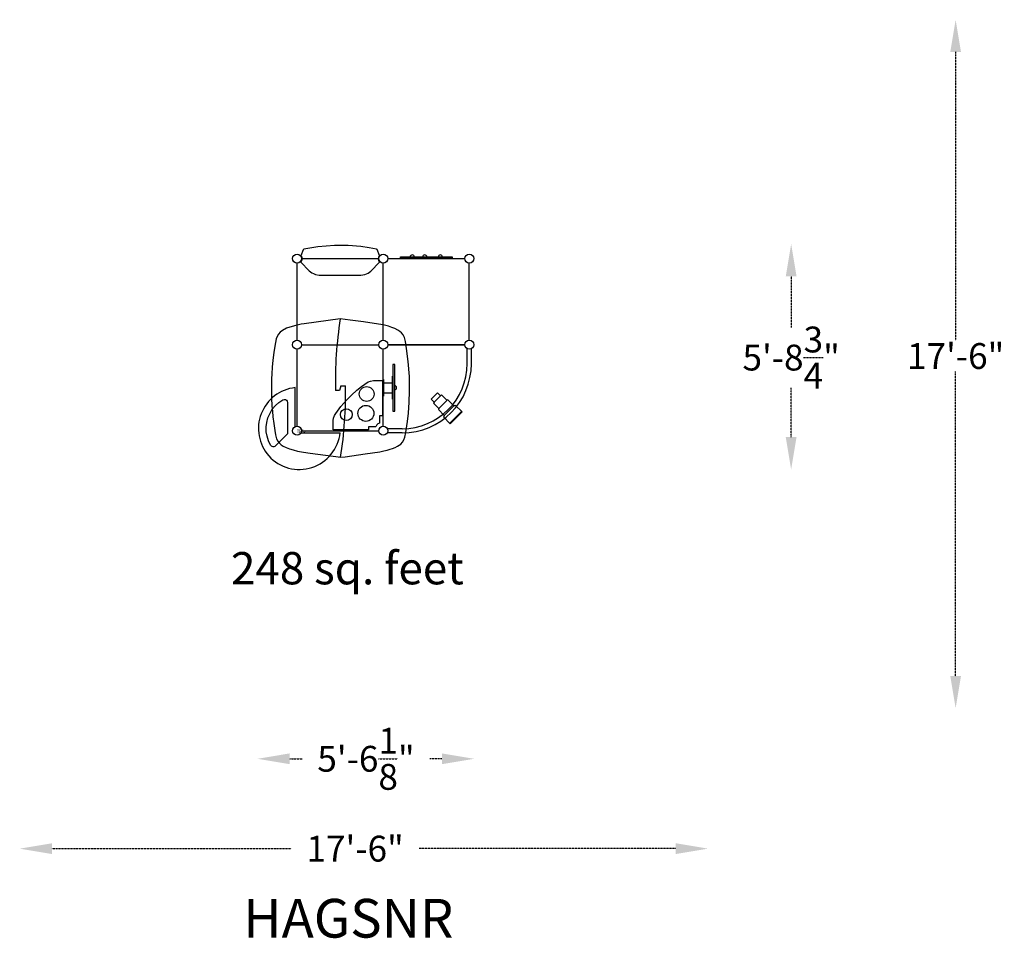
# Model space of a CAD drawing. Units: millimetres. Extents: x -2149 to 5479, y -3931 to 3184.
import ezdxf
from ezdxf.enums import TextEntityAlignment as Align

# ---------------------------------------------------------------- set-up
doc = ezdxf.new("R2010")
doc.units = ezdxf.units.MM
doc.linetypes.add('HAGS', pattern=[2.5, 1.5, -1])
doc.linetypes.add('HIDDEN', pattern=[0.375, 0.25, -0.125])
for name, color, linetype in [('HAGS-DIM', 7, 'HIDDEN'), ('HAGS-PLAN', 2, 'Continuous'), ('HAGS-PO', 2, 'Continuous')]:
    doc.layers.add(name, color=color, linetype=linetype)
doc.styles.add('ATT', font='txt.shx')
doc.styles.add('Romand', font='romand.shx')
doc.styles.add('SIMPLEX', font='SIMPLEX')
doc.dimstyles.new('HAGS MONT-DIM INCH', dxfattribs={"dimtxt": 100, "dimasz": 40, "dimexe": 20, "dimexo": 0.0625, "dimgap": 0.09, "dimtad": 0, "dimtih": 1, "dimtoh": 1, "dimdec": 4, "dimlfac": 0.03937, "dimzin": 0, "dimdsep": 46, "dimlunit": 4, "dimtxsty": 'Romand', "dimblk": 'OBLIQUE', "dimcen": 0.09, "dimdle": 20, "dimclrd": 2, "dimclre": 2, "dimadec": 0, "dimazin": 0, "dimtfac": 1, "dimtdec": 4, "dimtofl": 0, "dimtmove": 0, "dimatfit": 3, "dimldrblk": 'OBLIQUE', "dimfxl": 1, "dimtolj": 1, "dimtzin": 0, "dimarcsym": 0})

# ---------------------------------------------------------------- blocks, each defined once
blk = doc.blocks.new('mpo')
at = {"color": 2}
blk.add_circle((0, 0), 35, dxfattribs=at)
blk = doc.blocks.new('p626101')
at = {"layer": 'HAGS-PLAN', "color": 2, "linetype": 'Continuous'}
for p, q in [((0, 35), (0, 632)), ((35, 667), (632, 667)), ((667, 35), (667, 632)), ((35, 0), (632, 0))]:
    blk.add_line(p, q, dxfattribs=at)
at = {"color": 7, "style": 'ATT', "flags": 3}
for tag, p in [('DATE', (-13.9, 3.8)), ('ARTNR', (-13.9, -11.2))]:
    blk.add_attdef(tag, p, '', height=10, dxfattribs=at)
blk = doc.blocks.new('p628844')
at = {"layer": 'HAGS-PLAN', "color": 2}
for points in [[(14.9, 32.8), (14.9, 333.3)], [(-32, -14.9), (-334.4, -14.9)]]:
    blk.add_lwpolyline(points, dxfattribs=at)
blk.add_lwpolyline([(-219.4, -75.4), (23.7, -75.4), (117.4, -167.9), (121.7, -173.3), (123.5, -179.4), (123.8, -184.4), (122.7, -193.3), (118.5, -199.7), (112.4, -205.5), (77, -222.3), (42.7, -232.6), (8.3, -239.1), (-30.6, -239.4), (-65.3, -235.1), (-101.4, -226.2), (-132.5, -212.6), (-167.2, -192.2), (-196.2, -168.3), (-219.8, -142.2), (-240.5, -111.5), (-243.4, -100), (-242.3, -91.1), (-237.3, -82.5), (-229.4, -77.5)], close=True, dxfattribs=at)
for centre, radius, start, end in [((-18.7, 16.8), 318.2, 311.96597, 83.94795), ((-17, 19.7), 319.3, 186.22265, 311.40233)]:
    blk.add_arc(centre, radius, start, end, dxfattribs=at)
blk = doc.blocks.new('p62641105')
at = {"layer": 'HAGS-PLAN', "color": 2}
blk.add_lwpolyline([(333.9, 867.2), (53.9, 827.7), (32.6, 824.8), (-19.6, 813.6), (-83, 793.6), (-113.3, 777), (-131.8, 764.8), (-144.5, 748.7), (-155.7, 731.2), (-163.5, 711.2), (-173.8, 654.6), (-180.6, 605.6), (-187.9, 548.1), (-192.8, 493.3), (-196.2, 440.2), (-198.2, 401.9), (-199.6, 345.4), (-199.2, 302.5), (-198.7, 254.2), (-194.8, 190.3), (-191.3, 152.5), (-187.4, 109.1), (-180.6, 56), (-172.3, 2.1), (-166.9, -30.1), (-159.3, -61.1), (-149.6, -80.8), (-137.6, -96.2), (-124.4, -107.8), (-107.5, -118.3), (-85.6, -130.4), (-60.3, -139.8), (-31.2, -148.5), (3.2, -157.4), (48.3, -165.1), (100.5, -172.5), (337.6, -205.3), (371.9, -200.9), (526.1, -178.8), (639.9, -162.9), (672.3, -156.5), (696.6, -150.3), (722.1, -142.8), (740.1, -136.6), (758.8, -130), (778.3, -119), (802.8, -102.7), (816.6, -87.8), (827.5, -69.8), (835.2, -49.2), (842, -13.7), (854.9, 72.8), (862.4, 137.1), (868.5, 222.6), (871.5, 306.4), (869.8, 420.7), (861.1, 536.9), (848.1, 636.8), (838.8, 690.7), (831.3, 723.4), (821.4, 742.6), (809.7, 758.2), (796.7, 769.9), (780.5, 779.9), (758.1, 792.3), (734.6, 801.1), (708.5, 809.4), (667.1, 819.8), (630.7, 826.3), (513.7, 842.6), (411.9, 857.2), (334, 867.3)], dxfattribs=at)
at = {"layer": 'HAGS-PLAN', "color": 2, "elevation": 339.6}
for points in [[(338.7, 349.3), (329.1, 312.3), (297.2, 312.3)], [(338.7, 349.3), (375.5, 349.1)]]:
    blk.add_lwpolyline(points, dxfattribs=at)
at = {"layer": 'HAGS-PLAN', "color": 2}
for centre, radius, start, end in [((3430.6, 382.9), 3134.3, 171.12085, 181.29089), ((-2887.1, 296.3), 3263, 351.15654, 0.92631)]:
    blk.add_arc(centre, radius, start, end, dxfattribs=at)
blk = doc.blocks.new('p628936')
at = {"layer": 'HAGS-PLAN', "color": 2}
for points in [[(268.3, 0), (398, 0), (398, -2.8), (268.3, -2.8)], [(512.9, -75.5), (152.9, -75.5), (152.9, -91.1), (513.4, -91.1)]]:
    blk.add_lwpolyline(points, close=True, dxfattribs=at)
for points in [[(244.6, -75.9), (244.6, -72.6), (422.7, -72.6), (422.7, -75.9)], [(294.9, -2.8), (294.9, -73.1)], [(370.9, -2.8), (370.9, -72.1)]]:
    blk.add_lwpolyline(points, dxfattribs=at)
blk.add_arc((333.6, -86), 17.6, 197.04614, 342.95386, dxfattribs=at)
blk = doc.blocks.new('p62695105')
at = {"layer": 'HAGS-PLAN', "color": 2}
blk.add_lwpolyline([(27.6, -24.4), (46.2, -70.8), (52.6, -73.6), (108.3, -82.9), (174.1, -93.6), (272.7, -101.5), (377.7, -100.8), (505.6, -91.5), (616.3, -73.6), (621.3, -67.9), (637.1, -22.2), (631.3, -12.2), (630.6, -1.5), (631.3, 10.6), (637.8, 27.8), (572.8, 94.9), (554.2, 109.9), (540.6, 117), (524.9, 124.2), (497, 128.5), (174.1, 127.8), (143.3, 124.2), (117.6, 114.2), (96.9, 97.1), (28.3, 28.5), (34, 14.2), (35.5, 2.1), (33.3, -12.2)], close=True, dxfattribs=at)
blk = doc.blocks.new('p628954')
at = {"layer": 'HAGS-PLAN', "color": 2}
blk.add_lwpolyline([(133.5, -5), (533.5, -5), (533.5, -13.3), (133.5, -13.3)], close=True, dxfattribs=at)
for centre in [(224.6, -9.5), (345.4, -9.5), (441.8, -9.5)]:
    blk.add_arc(centre, 18.2, 191.78333, 346.0354, dxfattribs=at)
blk = doc.blocks.new('p620932')
at = {"layer": 'HAGS-PLAN', "color": 2}
for points in [[(0, 34.1), (0, 632.2)], [(631.9, 666.7), (33.4, 666.7)], [(683.1, 519.7), (683.1, 633.6)], [(147, 16.2), (32.3, 16.2)], [(146.9, -15.9), (32.7, -15.9)]]:
    blk.add_lwpolyline(points, dxfattribs=at)
at = {"layer": 'HAGS-PLAN', "color": 2, "elevation": 581}
blk.add_lwpolyline([(651, 520), (651, 634.3)], dxfattribs=at)
at = {"layer": 'HAGS-PLAN', "color": 2}
for centre, radius, start, end in [((147.2, 520), 535.9, 269.97081, 359.96001), ((146.7, 520.5), 504.3, 270.02616, 359.9329)]:
    blk.add_arc(centre, radius, start, end, dxfattribs=at)
blk = doc.blocks.new('p62093812')
at = {"layer": 'HAGS-PLAN', "color": 2}
for points in [[(299.7, -156.4), (369.9, -156.4), (369.9, -121.8), (379.6, -121.8), (379.6, -63.1), (387.2, -59.3), (387.2, 4.5), (391, 8.7), (399.9, 8.7), (399.9, 83.9), (269.3, 83.9), (269.3, 8.7), (279, 8.7), (282.4, 4.5), (282.4, -60.1), (289.2, -63.1), (289.2, -121.8), (299.3, -121.8), (299.3, -156.4)], [(269.3, 78), (399.9, 78)], [(282.4, 4.9), (387.2, 4.9)], [(289.6, -63.1), (379.6, -63.1)], [(299.3, -121.8), (369.9, -121.8)]]:
    blk.add_lwpolyline(points, dxfattribs=at)
blk = doc.blocks.new('*D37')
at = {"layer": 'Defpoints', "color": 0, "transparency": 16777216}
for p in [(-307.5, -2275.5), (1371.5, -2275.5), (1371.5, -2540.5)]:
    blk.add_point(p, dxfattribs=at)
at = {"layer": 'HAGS-DIM', "color": 2, "lineweight": -2, "transparency": 16777216}
for p, q in [((-57.5, -2540.5), (38.2, -2540.5)), ((1121.5, -2540.5), (1028.9, -2540.5))]:
    blk.add_line(p, q, dxfattribs=at)
at = {"layer": 'HAGS-DIM', "color": 2, "transparency": 16777216}
for points in [[(-57.5, -2498.8), (-57.5, -2582.2), (-307.5, -2540.5)], [(1121.5, -2498.8), (1121.5, -2582.2), (1371.5, -2540.5)]]:
    blk.add_solid(points, dxfattribs=at)
at = {"layer": 'HAGS-DIM', "color": 0, "transparency": 16777216, "insert": (533.5, -2540.5), "char_height": 200, "attachment_point": 5, "style": 'Romand'}
blk.add_mtext('\\A1;5\'-6{\\H1.000000x;\\S1/8;}"', dxfattribs=at)
blk = doc.blocks.new('_Oblique')
at = {"color": 0, "linetype": 'ByBlock', "lineweight": -2}
blk.add_line((-0.5, -0.5), (0.5, 0.5), dxfattribs=at)
blk = doc.blocks.new('*D38')
at = {"layer": 'Defpoints', "color": 0, "transparency": 16777216}
for p in [(3329.5, 1446.6), (3329.5, -299.3), (3827.6, -299.3)]:
    blk.add_point(p, dxfattribs=at)
at = {"layer": 'HAGS-DIM', "color": 2, "lineweight": -2, "transparency": 16777216}
for p, q in [((3827.6, 1196.6), (3827.6, 800.4)), ((3827.6, -49.3), (3827.6, 333.6))]:
    blk.add_line(p, q, dxfattribs=at)
at = {"layer": 'HAGS-DIM', "color": 2, "transparency": 16777216}
for points in [[(3785.9, 1196.6), (3869.3, 1196.6), (3827.6, 1446.6)], [(3785.9, -49.3), (3869.3, -49.3), (3827.6, -299.3)]]:
    blk.add_solid(points, dxfattribs=at)
at = {"layer": 'HAGS-DIM', "color": 0, "transparency": 16777216, "insert": (3827.6, 567), "char_height": 200, "attachment_point": 5, "style": 'Romand'}
blk.add_mtext('\\A1;5\'-8{\\H1.000000x;\\S3/4;}"', dxfattribs=at)
blk = doc.blocks.new('*D39')
at = {"layer": 'Defpoints', "color": 0, "transparency": 16777216}
for p in [(3184, 1000.5), (-2149.5, 40), (3184, -3236.5)]:
    blk.add_point(p, dxfattribs=at)
at = {"layer": 'HAGS-DIM', "color": 2, "lineweight": -2, "transparency": 16777216}
for p, q in [((-1899.5, -3236.5), (-46.3, -3236.5)), ((2934, -3236.5), (944.3, -3236.5))]:
    blk.add_line(p, q, dxfattribs=at)
at = {"layer": 'HAGS-DIM', "color": 2, "transparency": 16777216}
for points in [[(-1899.5, -3194.8), (-1899.5, -3278.1), (-2149.5, -3236.5)], [(2934, -3194.8), (2934, -3278.1), (3184, -3236.5)]]:
    blk.add_solid(points, dxfattribs=at)
at = {"layer": 'HAGS-DIM', "color": 0, "transparency": 16777216, "insert": (449, -3236.5), "char_height": 200, "attachment_point": 5, "style": 'Romand'}
blk.add_mtext('\\A1;17\'-6"', dxfattribs=at)
blk = doc.blocks.new('*D40')
at = {"layer": 'Defpoints', "color": 0, "transparency": 16777216}
for p in [(667, 3184), (29.6, -2149.5), (5102, -2149.5)]:
    blk.add_point(p, dxfattribs=at)
at = {"layer": 'HAGS-DIM', "color": 2, "lineweight": -2, "transparency": 16777216}
for p, q in [((5102, 2934), (5102, 698.1)), ((5102, -1899.5), (5102, 459.8))]:
    blk.add_line(p, q, dxfattribs=at)
at = {"layer": 'HAGS-DIM', "color": 2, "transparency": 16777216}
for points in [[(5060.3, 2934), (5143.6, 2934), (5102, 3184)], [(5060.3, -1899.5), (5143.6, -1899.5), (5102, -2149.5)]]:
    blk.add_solid(points, dxfattribs=at)
at = {"layer": 'HAGS-DIM', "color": 0, "transparency": 16777216, "insert": (5102, 579), "char_height": 200, "attachment_point": 5, "style": 'Romand'}
blk.add_mtext('\\A1;17\'-6"', dxfattribs=at)
blk = doc.blocks.new('p628965')
at = {"layer": 'HAGS-PLAN', "color": 2}
blk.add_lwpolyline([(114.6, -6.8), (387.9, -6.8), (387.9, -80), (384.8, -97.3), (376.5, -119.2), (366.7, -134.3), (327.5, -187.8), (282.9, -240.6), (245.2, -276.1), (203.7, -315.3), (168.2, -343.2), (141.8, -362.1), (115.4, -378.7), (98, -385.5), (76.1, -389.3), (5.9, -389.3), (5.9, -116.9), (29.3, -116.9), (29.3, -60.3), (42.2, -53.5), (50.5, -45.3), (55.8, -36.2), (59.5, -30.2), (114.6, -30.2)], close=True, dxfattribs=at)
for centre, radius in [((134.3, -135), 61.9), ((285.9, -125.2), 46), ((128.1, -284.4), 57.4)]:
    blk.add_circle(centre, radius, dxfattribs=at)

msp = doc.modelspace()

# ---------------------------------------------------------------- block references
at = {"layer": 'HAGS-PLAN'}
for name, p, rotation in [('p62695105', (667, 1334), 180), ('p628954', (1334, 1334), 180), ('p628936', (667, 0), 90), ('p628965', (667, 0), 180), ('p628844', (0, 0), 270), ('p62093812', (1409.85484, 395.86075), 225)]:
    msp.add_blockref(name, p, dxfattribs=dict(at, rotation=rotation))
for name, p in [('p626101', (0, 667)), ('p626101', (667, 667)), ('p62641105', (0, 0)), ('p626101', (0, 0)), ('p620932', (667, 0))]:
    msp.add_blockref(name, p, dxfattribs=at)
at = {"layer": 'HAGS-PO'}
for p in [(0, 1334), (667, 1334), (1334, 1334), (0, 667), (667, 667), (1334, 667), (0, 0), (667, 0)]:
    msp.add_blockref('mpo', p, dxfattribs=at)

# ---------------------------------------------------------------- texts
at = {"flags": 3}
for tag, p, s in [('DATE', (0, 0), '2006-03-24'), ('ARTNR', (0, -17.5), '608278')]:
    msp.add_attdef(tag, p, s, height=15, dxfattribs=at)
at = {"layer": 'HAGS-DIM', "color": 0, "insert": (389.32774, -1064.38082), "char_height": 250, "attachment_point": 5, "style": 'Romand'}
msp.add_mtext('\\A1;248 sq. feet', dxfattribs=at)
at = {"layer": 'HAGS-DIM', "color": 7, "linetype": 'HAGS', "style": 'SIMPLEX', "flags": 2}
msp.add_attdef('HAGSNR', text='HAGS 607U278 Abby', height=300, dxfattribs=at).set_placement((396.4986, -3925.52878), align=Align.CENTER)

# ---------------------------------------------------------------- dimensions: what is measured, and where the dimension line sits
at = {"layer": 'HAGS-DIM', "color": 0}
for base, p1, p2, picture, middle in [((5101.96956, -2149.51291), (667, 3184), (29.63797, -2149.51291), '*D40', (5101.96956, 578.96718)), ((3827.59053, -299.32588), (3329.52205, 1446.5867), (3329.52205, -299.32588), '*D38', (3827.59053, 566.97345))]:
    dim = msp.add_linear_dim(base=base, p1=p1, p2=p2, angle=90, dimstyle='HAGS MONT-DIM INCH', override={"dimtxt": 200, "dimasz": 250, "dimsah": 1, "dimse1": 1, "dimse2": 1}, dxfattribs=at)
    dim.commit()
    dim.dimension.update_dxf_attribs({"geometry": picture, "text_midpoint": middle, "dimtype": 160})
for base, p1, p2, picture, middle in [((3184, -3236.47349), (-2149.46507, 39.99077), (3184, 1000.5), '*D39', (449.00773, -3236.47349)), ((1371.52874, -2540.51274), (-307.45772, -2275.48269), (1371.52874, -2275.48269), '*D37', (533.531, -2540.51274))]:
    dim = msp.add_linear_dim(base=base, p1=p1, p2=p2, dimstyle='HAGS MONT-DIM INCH', override={"dimtxt": 200, "dimasz": 250, "dimsah": 1, "dimse1": 1, "dimse2": 1}, dxfattribs=at)
    dim.commit()
    dim.dimension.update_dxf_attribs({"geometry": picture, "text_midpoint": middle, "dimtype": 160})

doc.saveas('drawing.dxf')
